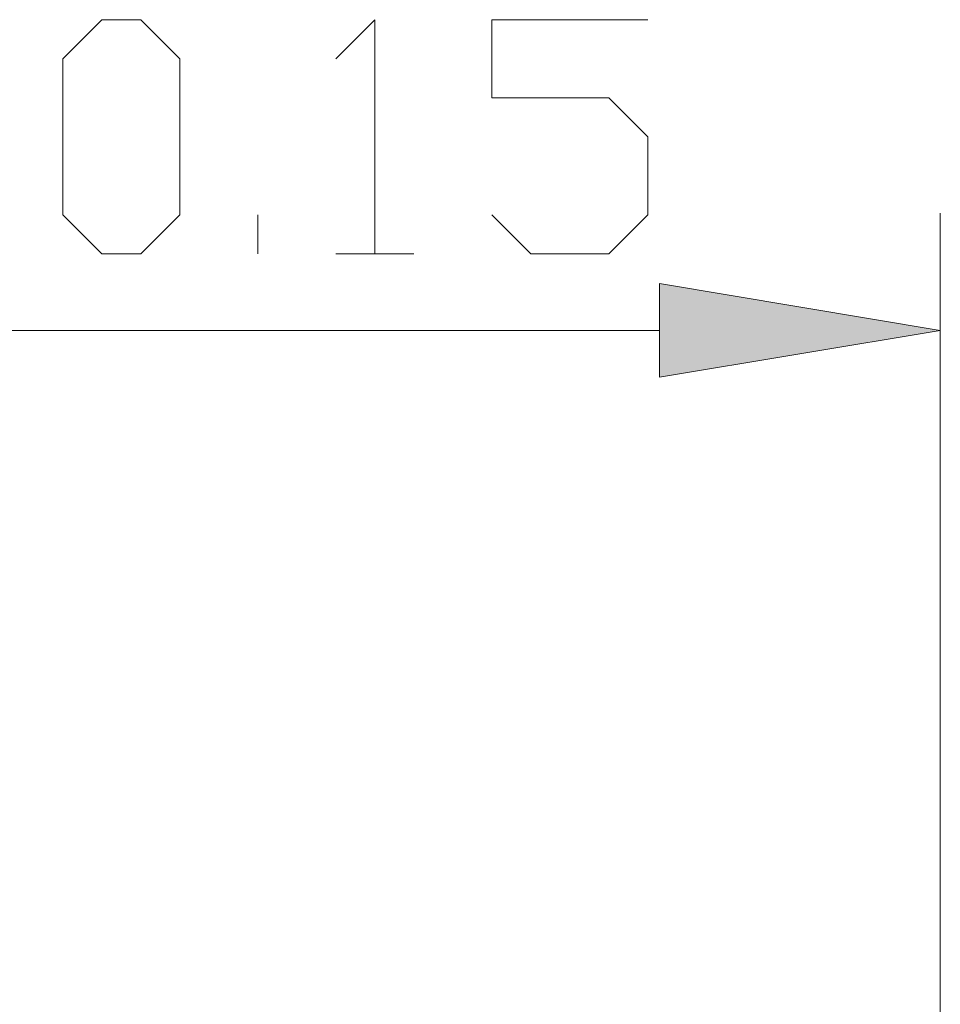
# Model space of a CAD drawing. Units: millimetres. Extents: x 16 to 186, y 18 to 105.
# Drawn here: x 169 to 175, y 93 to 99 of the extents above; entities that cross this region are included whole.
import ezdxf

# ---------------------------------------------------------------- set-up
doc = ezdxf.new("R2010")
doc.units = ezdxf.units.MM
doc.header["$MEASUREMENT"] = 0
doc.layers.add('Livello 1', color=7, linetype='Continuous', lineweight=0)

msp = doc.modelspace()

# ---------------------------------------------------------------- hatches: boundary and pattern name
at = {"layer": 'Livello 1', "transparency": 33554687}
h = msp.add_hatch(color=7, dxfattribs=at)
h.dxf.hatch_style = 2
h.paths.add_polyline_path([(175.0938, 97.0158), (173.3792, 97.3016), (173.3792, 96.73), (175.0938, 97.0158)])

# ---------------------------------------------------------------- linework, layer by layer
at = {"layer": 'Livello 1', "color": 7, "lineweight": 0}
for p, q in [((175.0938, 89.5198), (175.0938, 97.7302)), ((170.927, 97.4832), (170.927, 97.7214)), ((171.4033, 97.4832), (171.8795, 97.4832)), ((164.1202, 97.0158), (173.3792, 97.0158))]:
    msp.add_line(p, q, dxfattribs=at)
for points in [[(169.9744, 97.4832), (169.7363, 97.7214), (169.7363, 98.6739), (169.9744, 98.9121), (170.2126, 98.9121), (170.4507, 98.6739), (170.4507, 97.7214), (170.2126, 97.4832), (169.9744, 97.4832)], [(171.4033, 98.6739), (171.6414, 98.9121), (171.6414, 97.4832)], [(172.3558, 97.7214), (172.594, 97.4832), (173.0703, 97.4832), (173.3084, 97.7214), (173.3084, 98.1976), (173.0703, 98.4358), (172.3558, 98.4358), (172.3558, 98.9121), (173.3084, 98.9121)], [(175.0938, 97.0158), (173.3792, 97.3016), (173.3792, 96.73), (175.0938, 97.0158)]]:
    msp.add_lwpolyline(points, dxfattribs=at)
at = {"layer": 'Livello 1'}
msp.add_lwpolyline([(175.0938, 97.0158), (173.3792, 97.3016), (173.3792, 96.73), (175.0938, 97.0158)], dxfattribs=at)

doc.saveas('drawing.dxf')
